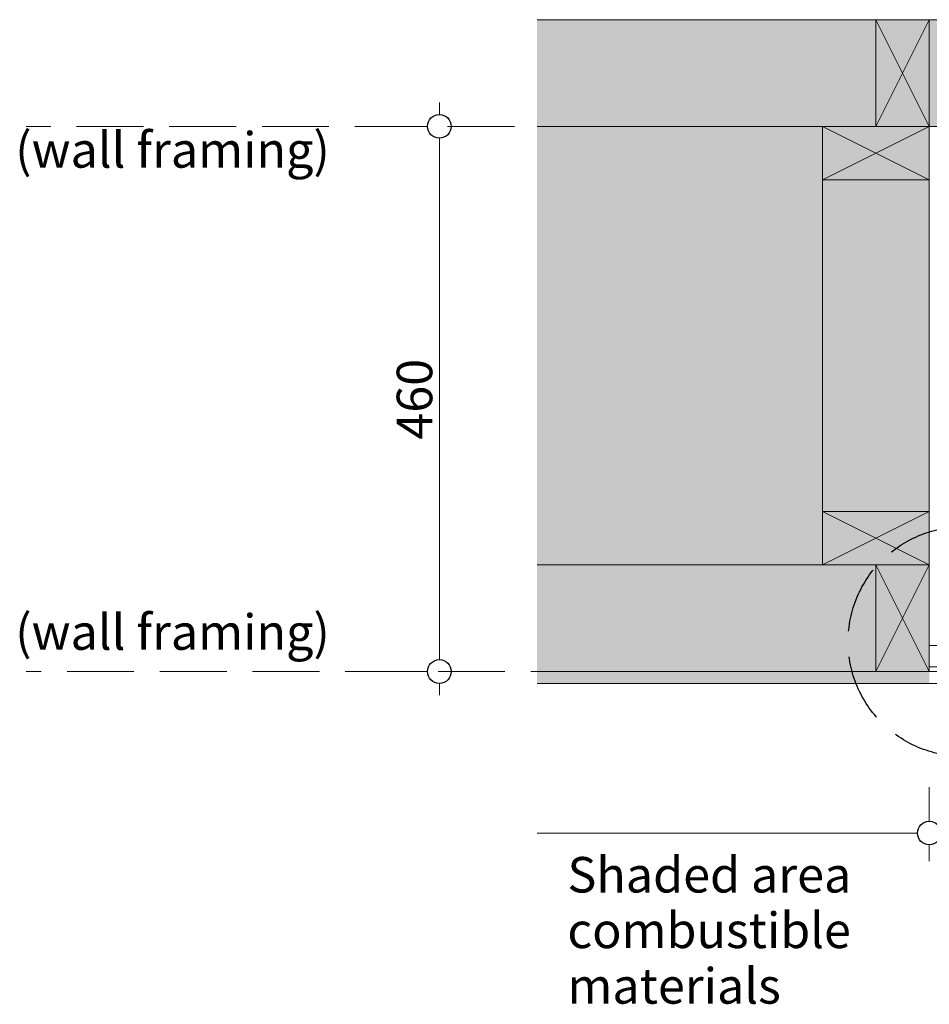
# Model space of a CAD drawing. Units: millimetres. Extents: x -7664 to 7697, y -744 to 4417.
# Drawn here: x 2161 to 2929, y 3473 to 4304 of the extents above; entities that cross this region are included whole.
import ezdxf

# ---------------------------------------------------------------- set-up
doc = ezdxf.new("R2010")
doc.units = ezdxf.units.MM
doc.header["$MEASUREMENT"] = 0
doc.linetypes.add('Hidden Line', pattern=[78.244445, 56.444445, -21.8])
for name, color, linetype, lineweight in [('0_Pen_No__1', 7, 'Continuous', 13), ('0_Pen_No__2', 8, 'Continuous', 15), ('0_Pen_No__46', 5, 'Continuous', 35), ('Annotation - Text_Pen_No__1', 7, 'Continuous', 13)]:
    doc.layers.add(name, color=color, linetype=linetype, lineweight=lineweight)
for name, color, linetype, lineweight, true_color in [('0_Pen_No__3', 7, 'Continuous', 18, 0xff6600), ('0_Pen_No__4', 7, 'Continuous', 20, 0x029e21), ('0_Pen_No__5', 7, 'Continuous', 25, 0x40a5ff), ('0_Pen_No__82', 7, 'Continuous', 20, 0xaaaaaa)]:
    doc.layers.add(name, color=color, linetype=linetype, lineweight=lineweight, true_color=true_color)
doc.styles.add('GENERATED_STYLE_1', font='Arial')
doc.dimstyles.new('GENERATED_STYLE__1', dxfattribs={"dimtxt": 30, "dimasz": 38, "dimexe": 0.18, "dimexo": 4, "dimgap": 0.09, "dimtad": 1, "dimdec": 0, "dimzin": 0, "dimdsep": 46, "dimtxsty": 'GENERATED_STYLE_1', "dimblk": 'ARROWHEAD_1', "dimblk1": 'ARROWHEAD_1', "dimblk2": 'ARROWHEAD_1', "dimcen": 0.09, "dimclrd": 8, "dimclre": 8, "dimclrt": 5, "dimadec": 0, "dimazin": 0, "dimtfac": 1, "dimtdec": 4, "dimtmove": 0, "dimatfit": 3, "dimfxl": 0, "dimtolj": 1, "dimtzin": 0, "dimarcsym": 0})

# ---------------------------------------------------------------- blocks, each defined once
blk = doc.blocks.new('*D55')
at = {"layer": '0_Pen_No__2', "linetype": 'Continuous'}
for p, q in [((2515.3, 4223.6), (2515.3, 4233.6)), ((2505.3, 4213.6), (2477.8, 4213.6)), ((2552.8, 4213.6), (2525.3, 4213.6)), ((2515.3, 3763.6), (2515.3, 4203.6)), ((2505.3, 3753.6), (2477.8, 3753.6)), ((2552.8, 3753.6), (2525.3, 3753.6)), ((2515.3, 3733.6), (2515.3, 3743.6))]:
    blk.add_line(p, q, dxfattribs=at)
at = {"layer": '0_Pen_No__5', "linetype": 'Continuous'}
for centre in [(2515.3, 4213.6), (2515.3, 3753.6)]:
    blk.add_circle(centre, 10, dxfattribs=at)
at = {"layer": '0_Pen_No__46', "insert": (2509.3, 3949.28), "char_height": 30, "attachment_point": 7, "rotation": 90, "style": 'GENERATED_STYLE_1'}
blk.add_mtext('\\A1;{\\fArial|b0|i0|c0|p34;460}', dxfattribs=at)
blk = doc.blocks.new('ARROWHEAD_1')
at = {"color": 0, "linetype": 'Continuous', "lineweight": 0}
blk.add_line((0, 0), (-1, 0), dxfattribs=at)
blk.add_circle((0, 0), 0.25, dxfattribs=at)

msp = doc.modelspace()

# ---------------------------------------------------------------- hatches: boundary and pattern name
at = {"layer": '0_Pen_No__82', "linetype": 'Continuous', "lineweight": 0, "true_color": 0x2a2a2a}
msp.add_hatch(color=250, dxfattribs=at).paths.add_polyline_path([(2597.76, 4303.6), (2928.62, 4303.6), (5045.47, 4303.6), (5045.47, 4213.6), (5045.47, 3743.6), (4762.72, 3743.6), (4762.72, 4213.6), (2928.62, 4213.6), (2928.62, 3743.6), (2597.76, 3743.6)])

# ---------------------------------------------------------------- linework, layer by layer
at = {"layer": '0_Pen_No__1', "linetype": 'Continuous'}
for p, q in [((2883.62, 4303.6), (2928.62, 4213.6)), ((2883.62, 4213.6), (2928.62, 4303.6)), ((2928.62, 4213.6), (2838.62, 4168.6)), ((2838.62, 4213.6), (2928.62, 4168.6)), ((2928.62, 3775.6), (2928.62, 4191.6)), ((2928.62, 3843.6), (2838.62, 3888.6)), ((2838.62, 3843.6), (2928.62, 3888.6)), ((2883.62, 3753.6), (2928.62, 3843.6)), ((2883.62, 3843.6), (2928.62, 3753.6)), ((2928.62, 3775.6), (2928.62, 3757.6)), ((2999.77, 3775.6), (2928.62, 3775.6)), ((2928.62, 3757.6), (2928.62, 3757.29)), ((2999.77, 3757.6), (2928.62, 3757.6)), ((2928.62, 3757.29), (2928.62, 3756.98)), ((2928.62, 3756.98), (2928.62, 3756.69)), ((2928.62, 3756.69), (2928.62, 3756.42)), ((2928.62, 3756.42), (2928.62, 3756.36)), ((2928.62, 3756.19), (2928.62, 3756.36)), ((2928.62, 3756.19), (2928.62, 3755.98)), ((2928.62, 3755.98), (2928.62, 3755.82)), ((2928.62, 3755.82), (2928.62, 3755.78)), ((2928.62, 3755.78), (2928.62, 3755.7)), ((2928.62, 3755.7), (2928.62, 3755.6))]:
    msp.add_line(p, q, dxfattribs=at)
at = {"layer": '0_Pen_No__2', "linetype": 'Continuous'}
for p, q in [((2597.76, 4303.6), (5045.47, 4303.6)), ((2928.62, 4213.6), (2597.76, 4213.6)), ((2597.76, 4213.6), (5045.47, 4213.6)), ((2838.62, 4213.6), (2838.62, 3846.1)), ((2928.62, 4213.6), (2928.62, 3846.1)), ((2928.62, 3843.6), (2597.76, 3843.6)), ((2891.62, 3753.6), (2597.76, 3753.6)), ((2928.62, 3656.02), (2928.62, 3627.29)), ((2918.62, 3617.29), (2597.76, 3617.29)), ((2928.62, 3607.29), (2928.62, 3593.46))]:
    msp.add_line(p, q, dxfattribs=at)
at = {"layer": '0_Pen_No__2', "linetype": 'Hidden Line'}
for p, q in [((2891.62, 4213.6), (2166.71, 4213.6)), ((2883.62, 3753.6), (2166.71, 3753.6))]:
    msp.add_line(p, q, dxfattribs=at)
at = {"layer": '0_Pen_No__3', "linetype": 'Continuous'}
for p, q in [((2597.76, 3753.6), (2997.22, 3753.6)), ((2597.76, 3743.6), (2997.22, 3743.6))]:
    msp.add_line(p, q, dxfattribs=at)
at = {"layer": '0_Pen_No__4', "linetype": 'Continuous', "flags": 128}
for points in [[(2883.62, 4213.6), (2883.62, 4303.6), (2928.62, 4303.6), (2928.62, 4213.6)], [(2838.62, 4213.6), (2928.62, 4213.6), (2928.62, 4168.6), (2838.62, 4168.6)], [(2838.62, 3843.6), (2928.62, 3843.6), (2928.62, 3888.6), (2838.62, 3888.6)], [(2883.62, 3843.6), (2883.62, 3753.6), (2928.62, 3753.6), (2928.62, 3843.6)]]:
    msp.add_lwpolyline(points, close=True, dxfattribs=at)
at = {"layer": '0_Pen_No__5', "linetype": 'Hidden Line'}
msp.add_circle((2956.96, 3778.82), 96.81, dxfattribs=at)
at = {"layer": '0_Pen_No__5', "linetype": 'Continuous'}
msp.add_circle((2928.62, 3617.29), 10, dxfattribs=at)

# ---------------------------------------------------------------- texts
at = {"layer": 'Annotation - Text_Pen_No__1', "linetype": 'Continuous', "char_height": 30, "attachment_point": 2, "style": 'GENERATED_STYLE_1'}
for insert in [(2290.16, 4208.74), (2290.16, 3801.89)]:
    msp.add_mtext('\\A1;{\\fArial|b0|i0|c0|p34;(wall framing)}', dxfattribs=dict(at, insert=insert))
at = {"layer": 'Annotation - Text_Pen_No__1', "linetype": 'Continuous', "insert": (2623.33, 3597.11), "char_height": 30, "attachment_point": 1, "line_spacing_factor": 0.937783, "style": 'GENERATED_STYLE_1'}
msp.add_mtext('\\A1;{\\fArial|b0|i0|c0|p34;Shaded area\\P\\fArial|b0|i0|c0|p34;combustible \\P\\fArial|b0|i0|c0|p34;materials}', dxfattribs=at)

# ---------------------------------------------------------------- dimensions: what is measured, and where the dimension line sits
at = {"color": 8, "linetype": 'Continuous', "lineweight": 15}
dim = msp.add_linear_dim(base=(2515.3, 4213.6), p1=(2760.58, 3753.6), p2=(2752.41, 4213.6), angle=90, dimstyle='GENERATED_STYLE__1', dxfattribs=at)
dim.commit()
dim.dimension.update_dxf_attribs({"geometry": '*D55', "text_midpoint": (2494.3, 3983.6), "dimtype": 160, "text_rotation": 90})

doc.saveas('drawing.dxf')
